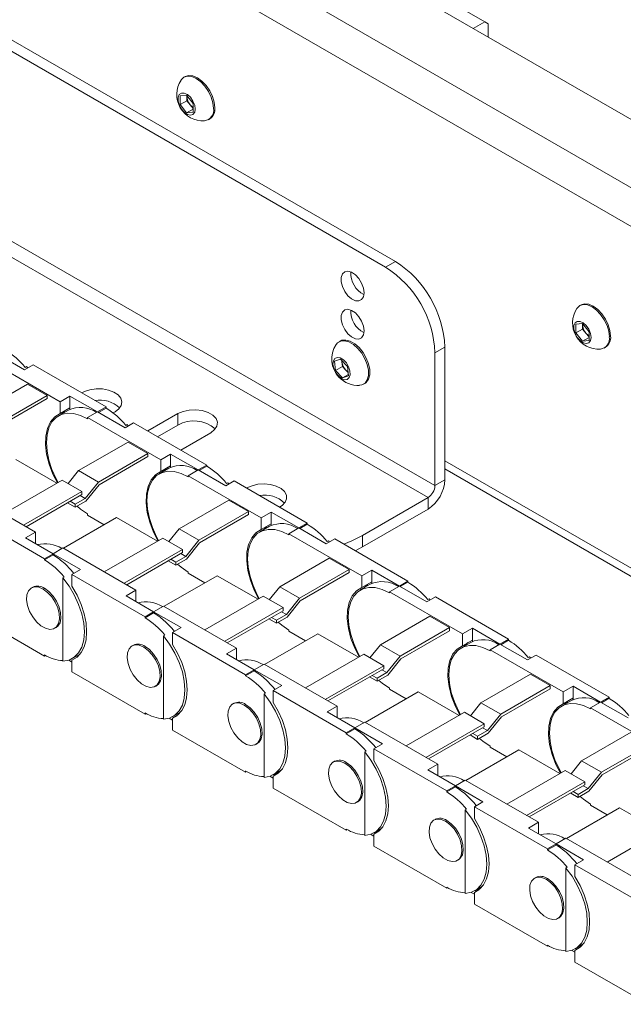
# Paper-space layout 'Sheet1(4)' of a CAD drawing. Units: millimetres. Extents: x 113 to 7531, y 166 to 4892.
# Drawn here: x 6710 to 6839, y 3180 to 3392 of the extents above; entities that cross this region are included whole.
import ezdxf

# ---------------------------------------------------------------- set-up
doc = ezdxf.new("R2010")
doc.units = ezdxf.units.MM

psp = doc.layouts.new('Sheet1(4)')

# ---------------------------------------------------------------- linework, layer by layer
at = {"color": 7, "linetype": 'Continuous', "lineweight": 0}
for p, q in [((6960.56, 3301.09), (6045.21, 3829.51)), ((6788.38, 3338.43), (6646.96, 3420.08)), ((6790.5, 3339.66), (6649.08, 3421.3)), ((6809.69, 3391.05), (6773.98, 3411.66)), ((6807.21, 3389.62), (6809.69, 3391.05)), ((6809.69, 3391.05), (6810.39, 3390.64)), ((6810.39, 3390.64), (6810.39, 3387.78)), ((6798.99, 3291.57), (6636.35, 3385.45)), ((6797.5, 3288.99), (6634.87, 3382.88)), ((6745.45, 3379.31), (6745.18, 3379.16)), ((6744.33, 3375.18), (6745.74, 3375.31)), ((6744.33, 3373.29), (6744.33, 3375.18)), ((6745.8, 3374.14), (6744.33, 3373.29)), ((6745.74, 3371.53), (6744.33, 3373.29)), ((6745.74, 3375.31), (6747.15, 3373.55)), ((6745.8, 3375.23), (6745.8, 3375.08)), ((6745.8, 3375.08), (6745.8, 3375.23)), ((6745.8, 3374.14), (6745.8, 3375.08)), ((6746.5, 3373.26), (6745.8, 3374.14)), ((6747.15, 3373.55), (6747.15, 3371.66)), ((6747.15, 3372.35), (6745.74, 3371.53)), ((6747.15, 3371.66), (6745.74, 3371.53)), ((6747.15, 3372.45), (6746.5, 3373.26)), ((6750.43, 3370.06), (6750.7, 3370.22)), ((6788.38, 3338.43), (6790.5, 3339.66)), ((6830.3, 3330.33), (6830.03, 3330.17)), ((6829.18, 3326.19), (6830.59, 3326.32)), ((6829.18, 3324.31), (6829.18, 3326.19)), ((6830.65, 3325.16), (6829.18, 3324.31)), ((6830.59, 3326.32), (6832.01, 3324.56)), ((6830.65, 3326.1), (6830.65, 3326.25)), ((6830.66, 3326.24), (6830.65, 3326.1)), ((6830.65, 3325.16), (6830.65, 3326.1)), ((6831.36, 3324.28), (6830.65, 3325.16)), ((6830.59, 3322.55), (6829.18, 3324.31)), ((6832.01, 3323.37), (6830.59, 3322.55)), ((6832.01, 3322.68), (6830.59, 3322.55)), ((6832.01, 3323.47), (6831.36, 3324.28)), ((6832.01, 3324.56), (6832.01, 3322.68)), ((6778.68, 3322.57), (6778.41, 3322.41)), ((6801.11, 3321.29), (6798.99, 3320.06)), ((6801.11, 3292.79), (6801.11, 3321.29)), ((6835.28, 3321.08), (6835.55, 3321.24)), ((6702.96, 3318.59), (6718.62, 3309.55)), ((6710.99, 3316.41), (6705.08, 3319.82)), ((6777.46, 3318.26), (6778.76, 3318.67)), ((6778.76, 3318.67), (6780.27, 3317.08)), ((6779.04, 3318.12), (6779.01, 3318.4)), ((6798.99, 3291.57), (6798.99, 3320.06)), ((6712.82, 3317.47), (6710.99, 3316.41)), ((6711.45, 3317.09), (6711.16, 3316.93)), ((6711.68, 3316.81), (6711.45, 3317.09)), ((6728.49, 3308.43), (6712.82, 3317.47)), ((6777.68, 3316.27), (6777.46, 3318.26)), ((6779.15, 3317.12), (6777.68, 3316.27)), ((6779.19, 3314.68), (6777.68, 3316.27)), ((6779.15, 3317.12), (6779.04, 3318.12)), ((6779.9, 3316.32), (6779.15, 3317.12)), ((6780.41, 3315.8), (6779.9, 3316.32)), ((6780.27, 3317.08), (6780.48, 3315.08)), ((6780.45, 3315.41), (6779.19, 3314.68)), ((6780.48, 3315.08), (6779.19, 3314.68)), ((6711.62, 3313.35), (6701.02, 3307.22)), ((6715.86, 3310.9), (6711.62, 3313.35)), ((6783.66, 3313.32), (6783.93, 3313.47)), ((6705.26, 3304.77), (6715.86, 3310.9)), ((6715.86, 3310.24), (6705.41, 3304.21)), ((6715.86, 3310.24), (6715.86, 3310.9)), ((6720.74, 3310.78), (6718.62, 3309.55)), ((6720.74, 3307.92), (6720.74, 3310.78)), ((6720.74, 3310.78), (6726.65, 3307.37)), ((6718.62, 3309.55), (6718.62, 3307.02)), ((6718.62, 3307.02), (6720.74, 3308.24)), ((6720.74, 3308.24), (6720.74, 3307.92)), ((6726.65, 3307.37), (6728.49, 3308.43)), ((6726.86, 3307.24), (6728.49, 3308.18)), ((6728.49, 3308.18), (6728.49, 3308.43)), ((6720.4, 3307.74), (6718.28, 3306.52)), ((6726.65, 3307.37), (6724.53, 3306.14)), ((6724.53, 3306.14), (6740.19, 3297.1)), ((6724.53, 3305.9), (6724.53, 3306.14)), ((6732.55, 3303.96), (6726.65, 3307.37)), ((6743.83, 3307), (6737.4, 3303.28)), ((6743.83, 3304.55), (6743.83, 3307)), ((6734.39, 3305.02), (6732.55, 3303.96)), ((6733.01, 3304.64), (6732.73, 3304.48)), ((6733.24, 3304.36), (6733.01, 3304.64)), ((6750.05, 3295.98), (6734.39, 3305.02)), ((6743.83, 3304.55), (6739.52, 3302.06)), ((6744.47, 3299.2), (6750.9, 3302.91)), ((6733.19, 3300.9), (6722.58, 3294.77)), ((6737.43, 3298.45), (6733.19, 3300.9)), ((6726.83, 3292.32), (6737.43, 3298.45)), ((6737.43, 3297.79), (6726.98, 3291.76)), ((6737.43, 3297.79), (6737.43, 3298.45)), ((6742.31, 3298.32), (6740.19, 3297.1)), ((6742.31, 3295.47), (6742.31, 3298.32)), ((6742.31, 3298.32), (6748.22, 3294.92)), ((6717.91, 3292.08), (6709.15, 3297.14)), ((6741.96, 3295.29), (6739.84, 3294.07)), ((6740.19, 3297.1), (6740.19, 3294.57)), ((6740.19, 3294.57), (6742.31, 3295.79)), ((6742.31, 3295.79), (6742.31, 3295.47)), ((6748.22, 3294.92), (6750.05, 3295.98)), ((6748.43, 3294.79), (6750.05, 3295.73)), ((6750.05, 3295.73), (6750.05, 3295.98)), ((6801.11, 3295.15), (6912.66, 3230.75)), ((6722.58, 3294.77), (6720.34, 3291.99)), ((6722.58, 3294.77), (6726.83, 3292.32)), ((6748.22, 3294.92), (6746.09, 3293.69)), ((6746.09, 3293.69), (6761.76, 3284.65)), ((6746.09, 3293.45), (6746.09, 3293.69)), ((6754.12, 3291.51), (6748.22, 3294.92)), ((6706.53, 3285.51), (6719.05, 3292.73)), ((6719.05, 3292.73), (6723.29, 3290.28)), ((6724, 3288.81), (6726.83, 3292.32)), ((6724.15, 3288.24), (6726.98, 3291.76)), ((6755.96, 3292.57), (6754.12, 3291.51)), ((6754.58, 3292.19), (6754.3, 3292.03)), ((6754.81, 3291.91), (6754.58, 3292.19)), ((6771.62, 3283.53), (6755.96, 3292.57)), ((6798.99, 3291.57), (6801.11, 3292.79)), ((6697.66, 3290.63), (6713.32, 3281.59)), ((6723.29, 3290.28), (6710.77, 3283.06)), ((6711.34, 3282.73), (6723.29, 3289.63)), ((6724, 3288.81), (6721.88, 3287.58)), ((6722.93, 3289.42), (6724, 3288.81)), ((6723.29, 3289.63), (6723.29, 3290.28)), ((6783.43, 3280.87), (6797.5, 3288.99)), ((6797.5, 3286.54), (6797.5, 3288.99)), ((6721.88, 3286.93), (6720.24, 3287.87)), ((6720.81, 3288.2), (6721.88, 3287.58)), ((6721.88, 3286.93), (6724.15, 3288.24)), ((6721.88, 3286.93), (6721.88, 3287.58)), ((6754.76, 3288.45), (6744.15, 3282.32)), ((6759, 3286), (6754.76, 3288.45)), ((6699.6, 3284.94), (6715.26, 3275.89)), ((6730.71, 3284.69), (6719.33, 3278.12)), ((6724.53, 3285.24), (6724.53, 3285.48)), ((6728.1, 3283.18), (6724.53, 3285.24)), ((6739.48, 3279.63), (6730.71, 3284.69)), ((6748.39, 3279.87), (6759, 3286)), ((6759, 3285.34), (6748.54, 3279.31)), ((6759, 3285.34), (6759, 3286)), ((6763.88, 3285.87), (6761.76, 3284.65)), ((6761.76, 3284.65), (6761.76, 3282.12)), ((6763.88, 3283.02), (6763.88, 3285.87)), ((6763.88, 3285.87), (6769.78, 3282.47)), ((6783.43, 3278.42), (6797.5, 3286.54)), ((6763.53, 3282.84), (6761.41, 3281.62)), ((6761.76, 3282.12), (6763.87, 3283.34)), ((6763.87, 3283.34), (6763.87, 3283.02)), ((6769.78, 3282.47), (6767.66, 3281.24)), ((6769.78, 3282.47), (6771.62, 3283.53)), ((6775.69, 3279.06), (6769.78, 3282.47)), ((6769.99, 3282.34), (6771.62, 3283.28)), ((6771.62, 3283.28), (6771.62, 3283.53)), ((6713.32, 3281.59), (6711.2, 3280.36)), ((6717.1, 3276.96), (6711.2, 3280.36)), ((6713.32, 3281.59), (6713.32, 3279.14)), ((6744.15, 3282.32), (6741.91, 3279.54)), ((6744.15, 3282.32), (6748.39, 3279.87)), ((6767.66, 3281.24), (6783.32, 3272.2)), ((6767.66, 3281), (6767.66, 3281.24)), ((6783.43, 3280.87), (6783.43, 3278.42)), ((6728.1, 3273.06), (6740.61, 3280.28)), ((6740.61, 3280.28), (6744.86, 3277.83)), ((6745.56, 3276.36), (6748.39, 3279.87)), ((6745.71, 3275.79), (6748.54, 3279.31)), ((6777.52, 3280.12), (6775.69, 3279.06)), ((6776.15, 3279.74), (6775.86, 3279.58)), ((6776.38, 3279.46), (6776.15, 3279.74)), ((6793.19, 3271.08), (6777.52, 3280.12)), ((6783.43, 3278.42), (6781.89, 3277.6)), ((6715.26, 3275.89), (6717.1, 3276.96)), ((6715.26, 3275.65), (6717.1, 3276.71)), ((6719.22, 3278.18), (6717.1, 3276.96)), ((6717.1, 3276.96), (6723.01, 3273.55)), ((6717.1, 3276.71), (6717.1, 3276.96)), ((6719.22, 3278.18), (6734.89, 3269.14)), ((6744.86, 3277.83), (6732.34, 3270.61)), ((6732.91, 3270.28), (6744.86, 3277.18)), ((6745.56, 3276.36), (6743.44, 3275.13)), ((6744.5, 3276.97), (6745.56, 3276.36)), ((6744.86, 3277.18), (6744.86, 3277.83)), ((6715.26, 3275.89), (6715.26, 3275.65)), ((6743.44, 3274.48), (6741.81, 3275.42)), ((6742.37, 3275.75), (6743.44, 3275.13)), ((6743.44, 3274.48), (6745.71, 3275.79)), ((6743.44, 3274.48), (6743.44, 3275.13)), ((6776.32, 3276), (6765.72, 3269.87)), ((6780.57, 3273.55), (6776.32, 3276)), ((6719.51, 3271.95), (6719.22, 3271.78)), ((6723.01, 3273.55), (6721.17, 3272.49)), ((6721.17, 3269.96), (6721.17, 3272.49)), ((6721.17, 3272.49), (6736.83, 3263.44)), ((6752.28, 3272.24), (6740.9, 3265.67)), ((6746.09, 3272.79), (6746.09, 3273.03)), ((6749.66, 3270.73), (6746.09, 3272.79)), ((6761.05, 3267.18), (6752.28, 3272.24)), ((6769.96, 3267.42), (6780.57, 3273.55)), ((6780.57, 3272.89), (6770.11, 3266.86)), ((6780.57, 3272.89), (6780.57, 3273.55)), ((6785.44, 3273.42), (6783.32, 3272.2)), ((6783.32, 3272.2), (6783.32, 3269.67)), ((6785.44, 3270.57), (6785.44, 3273.42)), ((6785.44, 3273.42), (6791.35, 3270.02)), ((6719.22, 3253.88), (6719.22, 3271.78)), ((6765.72, 3269.87), (6763.47, 3267.08)), ((6765.72, 3269.87), (6769.96, 3267.42)), ((6785.1, 3270.39), (6782.98, 3269.17)), ((6783.32, 3269.67), (6785.44, 3270.89)), ((6785.44, 3270.89), (6785.44, 3270.57)), ((6791.35, 3270.02), (6789.23, 3268.79)), ((6791.35, 3270.02), (6793.19, 3271.08)), ((6797.25, 3266.61), (6791.35, 3270.02)), ((6791.56, 3269.89), (6793.19, 3270.83)), ((6793.19, 3270.83), (6793.19, 3271.08)), ((6712.76, 3269.77), (6712.48, 3269.61)), ((6734.89, 3269.14), (6732.76, 3267.91)), ((6738.67, 3264.51), (6732.76, 3267.91)), ((6734.89, 3269.14), (6734.89, 3266.69)), ((6749.66, 3260.61), (6762.18, 3267.83)), ((6762.18, 3267.83), (6766.42, 3265.38)), ((6789.23, 3268.79), (6804.89, 3259.75)), ((6789.23, 3268.55), (6789.23, 3268.79)), ((6799.09, 3267.67), (6797.25, 3266.61)), ((6814.75, 3258.63), (6799.09, 3267.67)), ((6740.79, 3265.73), (6738.67, 3264.51)), ((6740.79, 3265.73), (6756.45, 3256.69)), ((6767.13, 3263.91), (6769.96, 3267.42)), ((6767.28, 3263.34), (6770.11, 3266.86)), ((6797.71, 3267.29), (6797.43, 3267.13)), ((6797.95, 3267.01), (6797.71, 3267.29)), ((6715.26, 3254.99), (6699.6, 3264.03)), ((6736.83, 3263.44), (6738.67, 3264.51)), ((6736.83, 3263.2), (6738.67, 3264.26)), ((6736.83, 3263.44), (6736.83, 3263.2)), ((6738.67, 3264.51), (6744.57, 3261.1)), ((6738.67, 3264.26), (6738.67, 3264.51)), ((6766.42, 3265.38), (6753.91, 3258.16)), ((6754.47, 3257.83), (6766.42, 3264.73)), ((6767.13, 3263.91), (6765.01, 3262.68)), ((6766.06, 3264.52), (6767.13, 3263.91)), ((6766.42, 3264.73), (6766.42, 3265.38)), ((6797.89, 3263.55), (6787.28, 3257.42)), ((6802.13, 3261.1), (6797.89, 3263.55)), ((6765.01, 3262.03), (6763.38, 3262.97)), ((6763.94, 3263.3), (6765.01, 3262.68)), ((6765.01, 3262.03), (6767.28, 3263.34)), ((6765.01, 3262.03), (6765.01, 3262.68)), ((6717.48, 3260.95), (6717.76, 3261.11)), ((6741.07, 3259.5), (6740.79, 3259.33)), ((6740.79, 3241.43), (6740.79, 3259.33)), ((6744.57, 3261.1), (6742.73, 3260.04)), ((6742.73, 3257.51), (6742.73, 3260.04)), ((6742.73, 3260.04), (6758.4, 3250.99)), ((6773.85, 3259.79), (6762.47, 3253.22)), ((6767.66, 3260.34), (6767.66, 3260.58)), ((6771.23, 3258.28), (6767.66, 3260.34)), ((6782.61, 3254.73), (6773.85, 3259.79)), ((6791.53, 3254.97), (6802.13, 3261.1)), ((6802.13, 3260.44), (6791.68, 3254.41)), ((6802.13, 3260.44), (6802.13, 3261.1)), ((6807.01, 3260.97), (6804.89, 3259.75)), ((6804.89, 3259.75), (6804.89, 3257.22)), ((6807.01, 3258.12), (6807.01, 3260.97)), ((6807.01, 3260.97), (6812.92, 3257.57)), ((6734.33, 3257.32), (6734.05, 3257.16)), ((6787.28, 3257.42), (6785.04, 3254.63)), ((6787.28, 3257.42), (6791.53, 3254.97)), ((6806.66, 3257.94), (6804.54, 3256.72)), ((6804.89, 3257.22), (6807.01, 3258.44)), ((6807.01, 3258.44), (6807.01, 3258.12)), ((6812.92, 3257.57), (6810.79, 3256.34)), ((6812.92, 3257.57), (6814.75, 3258.63)), ((6818.82, 3254.16), (6812.92, 3257.57)), ((6813.13, 3257.44), (6814.75, 3258.38)), ((6814.75, 3258.38), (6814.75, 3258.63)), ((6715.26, 3255.24), (6715.26, 3254.99)), ((6715.48, 3255.11), (6715.26, 3254.99)), ((6721.23, 3254.45), (6722.89, 3255.41)), ((6756.45, 3256.69), (6754.33, 3255.46)), ((6760.24, 3252.06), (6754.33, 3255.46)), ((6756.45, 3256.69), (6756.45, 3254.24)), ((6771.23, 3248.16), (6783.75, 3255.38)), ((6783.75, 3255.38), (6787.99, 3252.93)), ((6810.79, 3256.34), (6826.46, 3247.3)), ((6810.79, 3256.1), (6810.79, 3256.34)), ((6820.66, 3255.22), (6818.82, 3254.16)), ((6836.32, 3246.18), (6820.66, 3255.22)), ((6721.17, 3253.7), (6720.47, 3254.11)), ((6721.17, 3254.11), (6722.12, 3254.66)), ((6721.17, 3251.58), (6721.17, 3254.11)), ((6762.36, 3253.28), (6760.24, 3252.06)), ((6762.36, 3253.28), (6778.02, 3244.24)), ((6787.99, 3252.93), (6775.47, 3245.71)), ((6787.99, 3252.28), (6787.99, 3252.93)), ((6788.7, 3251.46), (6791.53, 3254.97)), ((6788.85, 3250.89), (6791.68, 3254.41)), ((6819.28, 3254.84), (6819, 3254.68)), ((6819.51, 3254.56), (6819.28, 3254.84)), ((6736.83, 3242.54), (6721.17, 3251.58)), ((6758.4, 3250.99), (6760.24, 3252.06)), ((6758.4, 3250.75), (6760.24, 3251.81)), ((6758.4, 3250.99), (6758.4, 3250.75)), ((6760.24, 3252.06), (6766.14, 3248.65)), ((6760.24, 3251.81), (6760.24, 3252.06)), ((6776.04, 3245.38), (6787.99, 3252.28)), ((6785.51, 3250.85), (6786.58, 3250.23)), ((6788.7, 3251.46), (6786.58, 3250.23)), ((6786.58, 3249.58), (6788.85, 3250.89)), ((6787.63, 3252.07), (6788.7, 3251.46)), ((6819.46, 3251.1), (6808.85, 3244.97)), ((6823.7, 3248.65), (6819.46, 3251.1)), ((6739.05, 3248.5), (6739.33, 3248.66)), ((6786.58, 3249.58), (6784.94, 3250.52)), ((6786.58, 3249.58), (6786.58, 3250.23)), ((6762.64, 3247.05), (6762.36, 3246.88)), ((6762.36, 3228.98), (6762.36, 3246.88)), ((6766.14, 3248.65), (6764.3, 3247.59)), ((6764.3, 3245.06), (6764.3, 3247.59)), ((6764.3, 3247.59), (6779.96, 3238.54)), ((6795.41, 3247.34), (6784.03, 3240.77)), ((6789.23, 3247.89), (6789.23, 3248.13)), ((6792.8, 3245.83), (6789.23, 3247.89)), ((6804.18, 3242.28), (6795.41, 3247.34)), ((6813.09, 3242.52), (6823.7, 3248.65)), ((6823.7, 3247.99), (6813.24, 3241.96)), ((6823.7, 3247.99), (6823.7, 3248.65)), ((6828.58, 3248.52), (6826.46, 3247.3)), ((6826.46, 3247.3), (6826.46, 3244.77)), ((6828.58, 3245.67), (6828.58, 3248.52)), ((6828.58, 3248.52), (6834.48, 3245.12)), ((6755.9, 3244.87), (6755.61, 3244.71)), ((6808.85, 3244.97), (6806.61, 3242.18)), ((6808.85, 3244.97), (6813.09, 3242.52)), ((6828.23, 3245.49), (6826.11, 3244.26)), ((6826.46, 3244.77), (6828.57, 3245.99)), ((6828.57, 3245.99), (6828.57, 3245.67)), ((6834.48, 3245.12), (6832.36, 3243.89)), ((6834.48, 3245.12), (6836.32, 3246.18)), ((6840.39, 3241.71), (6834.48, 3245.12)), ((6834.69, 3244.99), (6836.32, 3245.93)), ((6836.32, 3245.93), (6836.32, 3246.18)), ((6736.83, 3242.79), (6736.83, 3242.54)), ((6737.05, 3242.66), (6736.83, 3242.54)), ((6742.8, 3242), (6744.46, 3242.96)), ((6778.02, 3244.24), (6775.9, 3243.01)), ((6781.8, 3239.6), (6775.9, 3243.01)), ((6778.02, 3244.24), (6778.02, 3241.79)), ((6792.8, 3235.71), (6805.31, 3242.93)), ((6805.31, 3242.93), (6809.56, 3240.48)), ((6810.26, 3239), (6813.09, 3242.52)), ((6832.36, 3243.89), (6848.02, 3234.85)), ((6832.36, 3243.65), (6832.36, 3243.89)), ((6742.73, 3241.25), (6742.03, 3241.66)), ((6742.73, 3241.66), (6743.69, 3242.21)), ((6742.73, 3239.13), (6742.73, 3241.66)), ((6783.92, 3240.83), (6781.8, 3239.6)), ((6783.92, 3240.83), (6799.59, 3231.79)), ((6809.56, 3240.48), (6797.04, 3233.26)), ((6809.56, 3239.83), (6809.56, 3240.48)), ((6810.42, 3238.44), (6813.24, 3241.96)), ((6758.4, 3230.09), (6742.73, 3239.13)), ((6779.96, 3238.54), (6781.8, 3239.6)), ((6779.96, 3238.3), (6781.8, 3239.36)), ((6779.96, 3238.54), (6779.96, 3238.3)), ((6781.8, 3239.6), (6787.71, 3236.2)), ((6781.8, 3239.36), (6781.8, 3239.6)), ((6797.61, 3232.93), (6809.56, 3239.83)), ((6807.07, 3238.4), (6808.14, 3237.78)), ((6810.26, 3239), (6808.14, 3237.78)), ((6808.14, 3237.13), (6810.42, 3238.44)), ((6809.2, 3239.62), (6810.26, 3239)), ((6841.02, 3238.65), (6830.42, 3232.52)), ((6760.61, 3236.05), (6760.9, 3236.21)), ((6787.71, 3236.2), (6785.87, 3235.13)), ((6808.14, 3237.13), (6806.51, 3238.07)), ((6808.14, 3237.13), (6808.14, 3237.78)), ((6834.66, 3230.07), (6845.27, 3236.2)), ((6784.21, 3234.6), (6783.92, 3234.43)), ((6783.92, 3216.53), (6783.92, 3234.43)), ((6785.87, 3232.6), (6785.87, 3235.13)), ((6785.87, 3235.13), (6801.53, 3226.09)), ((6816.98, 3234.89), (6805.6, 3228.32)), ((6810.79, 3235.44), (6810.79, 3235.68)), ((6814.36, 3233.38), (6810.79, 3235.44)), ((6825.75, 3229.83), (6816.98, 3234.89)), ((6845.27, 3235.54), (6834.81, 3229.51)), ((6777.46, 3232.42), (6777.18, 3232.26)), ((6799.59, 3231.79), (6797.47, 3230.56)), ((6799.59, 3231.79), (6799.59, 3229.34)), ((6830.42, 3232.52), (6828.17, 3229.73)), ((6830.42, 3232.52), (6834.66, 3230.07)), ((6758.4, 3230.34), (6758.4, 3230.09)), ((6758.61, 3230.21), (6758.4, 3230.09)), ((6764.3, 3229.21), (6765.26, 3229.76)), ((6764.36, 3229.55), (6766.02, 3230.51)), ((6803.37, 3227.15), (6797.47, 3230.56)), ((6814.36, 3223.26), (6826.88, 3230.48)), ((6826.88, 3230.48), (6831.12, 3228.03)), ((6831.83, 3226.55), (6834.66, 3230.07)), ((6764.3, 3228.8), (6763.6, 3229.21)), ((6764.3, 3226.68), (6764.3, 3229.21)), ((6805.49, 3228.38), (6803.37, 3227.15)), ((6805.49, 3228.38), (6821.15, 3219.34)), ((6831.12, 3228.03), (6818.61, 3220.81)), ((6831.12, 3227.38), (6831.12, 3228.03)), ((6831.98, 3225.99), (6834.81, 3229.51)), ((6779.96, 3217.64), (6764.3, 3226.68)), ((6801.53, 3226.09), (6803.37, 3227.15)), ((6801.53, 3225.85), (6803.37, 3226.91)), ((6801.53, 3226.09), (6801.53, 3225.85)), ((6803.37, 3227.15), (6809.27, 3223.75)), ((6803.37, 3226.91), (6803.37, 3227.15)), ((6819.17, 3220.48), (6831.12, 3227.38)), ((6829.71, 3224.68), (6828.08, 3225.62)), ((6828.64, 3225.95), (6829.71, 3225.33)), ((6831.83, 3226.55), (6829.71, 3225.33)), ((6829.71, 3224.68), (6831.98, 3225.99)), ((6830.76, 3227.17), (6831.83, 3226.55)), ((6782.18, 3223.6), (6782.46, 3223.76)), ((6809.27, 3223.75), (6807.44, 3222.68)), ((6829.71, 3224.68), (6829.71, 3225.33)), ((6805.77, 3222.15), (6805.49, 3221.98)), ((6805.49, 3204.07), (6805.49, 3221.98)), ((6807.44, 3220.15), (6807.44, 3222.68)), ((6807.44, 3222.68), (6823.1, 3213.64)), ((6838.55, 3222.44), (6827.17, 3215.87)), ((6832.36, 3222.99), (6832.36, 3223.23)), ((6835.93, 3220.93), (6832.36, 3222.99)), ((6847.31, 3217.38), (6838.55, 3222.44)), ((6799.03, 3219.97), (6798.75, 3219.81)), ((6821.15, 3219.34), (6819.03, 3218.11)), ((6821.15, 3219.34), (6821.15, 3216.89)), ((6779.96, 3217.89), (6779.96, 3217.64)), ((6780.18, 3217.76), (6779.96, 3217.64)), ((6785.87, 3216.76), (6786.82, 3217.31)), ((6785.93, 3217.1), (6787.59, 3218.06)), ((6824.94, 3214.7), (6819.03, 3218.11)), ((6835.93, 3210.81), (6848.45, 3218.03)), ((6785.87, 3216.35), (6785.17, 3216.76)), ((6785.87, 3214.23), (6785.87, 3216.76)), ((6827.06, 3215.93), (6824.94, 3214.7)), ((6827.06, 3215.93), (6842.72, 3206.89)), ((6801.53, 3205.19), (6785.87, 3214.23)), ((6823.1, 3213.64), (6824.94, 3214.7)), ((6823.1, 3213.4), (6824.94, 3214.46)), ((6823.1, 3213.64), (6823.1, 3213.4)), ((6824.94, 3214.7), (6830.84, 3211.3)), ((6824.94, 3214.46), (6824.94, 3214.7)), ((6803.75, 3211.15), (6804.03, 3211.31)), ((6830.84, 3211.3), (6829, 3210.23)), ((6827.34, 3209.7), (6827.06, 3209.53)), ((6827.06, 3191.62), (6827.06, 3209.53)), ((6829, 3207.7), (6829, 3210.23)), ((6829, 3210.23), (6844.66, 3201.19)), ((6820.6, 3207.52), (6820.32, 3207.36)), ((6801.53, 3205.43), (6801.53, 3205.19)), ((6801.75, 3205.31), (6801.53, 3205.19)), ((6807.44, 3203.9), (6806.73, 3204.31)), ((6807.44, 3204.31), (6808.39, 3204.86)), ((6807.44, 3201.78), (6807.44, 3204.31)), ((6807.5, 3204.65), (6809.16, 3205.61)), ((6823.1, 3192.74), (6807.44, 3201.78)), ((6825.31, 3198.7), (6825.6, 3198.86)), ((6823.1, 3192.98), (6823.1, 3192.74)), ((6823.31, 3192.86), (6823.1, 3192.74)), ((6829, 3191.45), (6828.3, 3191.86)), ((6829, 3191.86), (6829.96, 3192.41)), ((6829, 3189.33), (6829, 3191.86)), ((6829.06, 3192.2), (6830.72, 3193.16)), ((6844.66, 3180.29), (6829, 3189.33))]:
    psp.add_line(p, q, dxfattribs=at)
at = {"color": 8, "linetype": 'Continuous', "lineweight": 0}
for p, q in [((6947.9, 3293.79), (6028.31, 3824.65)), ((6940.69, 3289.62), (6024.7, 3818.41)), ((6912.48, 3232.58), (6801.11, 3296.87))]:
    psp.add_line(p, q, dxfattribs=at)
at = {"color": 7, "linetype": 'Continuous', "lineweight": 0, "flags": 128}
for points in [[(6751.52, 3372.47), (6751.39, 3373.65), (6751.02, 3374.9), (6750.43, 3376.13), (6749.66, 3377.25), (6748.77, 3378.2), (6747.8, 3378.9), (6746.84, 3379.31), (6745.95, 3379.4), (6745.18, 3379.16), (6744.59, 3378.61), (6744.55, 3378.55)], [(6751.79, 3372.62), (6751.66, 3373.81), (6751.29, 3375.05), (6750.7, 3376.28), (6749.93, 3377.41), (6749.03, 3378.35), (6748.07, 3379.05), (6747.11, 3379.46), (6746.22, 3379.55), (6745.45, 3379.31)], [(6747.6, 3372.35), (6747.47, 3373.19), (6747.11, 3374.07), (6746.57, 3374.86), (6745.91, 3375.45), (6745.23, 3375.77), (6744.62, 3375.78), (6744.16, 3375.46), (6743.92, 3374.87), (6743.92, 3374.08), (6744.16, 3373.2), (6744.62, 3372.35), (6745.23, 3371.65), (6745.91, 3371.19), (6746.57, 3371.02), (6747.11, 3371.18), (6747.47, 3371.65), (6747.6, 3372.35)], [(6783.78, 3332.92), (6783.65, 3333.93), (6783.26, 3334.98), (6782.66, 3335.96), (6781.92, 3336.77), (6781.1, 3337.32), (6780.31, 3337.54), (6779.63, 3337.42), (6779.13, 3336.97), (6778.87, 3336.23), (6778.87, 3335.29), (6779.13, 3334.25), (6779.63, 3333.22), (6780.31, 3332.31), (6781.1, 3331.62), (6781.92, 3331.23), (6782.66, 3331.18), (6783.26, 3331.47), (6783.65, 3332.07), (6783.78, 3332.92)], [(6783.78, 3324.76), (6783.65, 3325.76), (6783.26, 3326.81), (6782.66, 3327.8), (6781.92, 3328.61), (6781.1, 3329.15), (6780.31, 3329.38), (6779.63, 3329.26), (6779.13, 3328.8), (6778.87, 3328.07), (6778.87, 3327.12), (6779.13, 3326.08), (6779.63, 3325.05), (6780.31, 3324.14), (6781.1, 3323.46), (6781.92, 3323.06), (6782.66, 3323.01), (6783.26, 3323.3), (6783.65, 3323.91), (6783.78, 3324.76)], [(6836.37, 3323.48), (6836.24, 3324.67), (6835.87, 3325.91), (6835.28, 3327.14), (6834.51, 3328.27), (6833.62, 3329.21), (6832.66, 3329.91), (6831.7, 3330.32), (6830.8, 3330.41), (6830.03, 3330.17), (6829.44, 3329.63), (6829.4, 3329.57)], [(6836.64, 3323.64), (6836.51, 3324.82), (6836.14, 3326.07), (6835.55, 3327.3), (6834.78, 3328.42), (6833.89, 3329.37), (6832.93, 3330.07), (6831.97, 3330.48), (6831.07, 3330.57), (6830.3, 3330.33)], [(6832.45, 3323.36), (6832.32, 3324.21), (6831.96, 3325.09), (6831.42, 3325.88), (6830.76, 3326.47), (6830.09, 3326.79), (6829.47, 3326.79), (6829.01, 3326.47), (6828.77, 3325.88), (6828.77, 3325.09), (6829.01, 3324.22), (6829.47, 3323.37), (6830.09, 3322.67), (6830.76, 3322.2), (6831.42, 3322.04), (6831.96, 3322.2), (6832.32, 3322.66), (6832.45, 3323.36)], [(6782.82, 3313.08), (6783.3, 3313.16), (6783.99, 3313.56), (6784.47, 3314.25), (6784.72, 3315.18), (6784.72, 3316.3), (6784.47, 3317.53), (6783.98, 3318.78), (6783.3, 3319.97), (6782.46, 3321.01), (6781.52, 3321.84), (6780.55, 3322.4), (6779.62, 3322.65), (6778.78, 3322.57), (6778.09, 3322.17), (6777.78, 3321.81)], [(6783.93, 3313.47), (6784.25, 3313.71), (6784.74, 3314.4), (6784.99, 3315.34), (6784.99, 3316.46), (6784.74, 3317.69), (6784.25, 3318.93), (6783.56, 3320.12), (6782.73, 3321.16), (6781.79, 3321.99), (6780.82, 3322.55), (6779.88, 3322.8), (6779.05, 3322.73), (6778.68, 3322.57)], [(6778.27, 3315.1), (6778.93, 3314.55), (6779.61, 3314.29), (6780.19, 3314.35), (6780.62, 3314.73), (6780.82, 3315.36), (6780.77, 3316.18), (6780.48, 3317.06), (6779.99, 3317.89), (6779.36, 3318.55), (6778.67, 3318.96), (6778.03, 3319.06), (6777.52, 3318.84), (6777.2, 3318.33), (6777.12, 3317.59), (6777.29, 3316.73), (6777.69, 3315.86), (6778.27, 3315.1)], [(6779.03, 3318.38), (6779.03, 3318.34), (6779.04, 3318.12)], [(6729.97, 3307.18), (6730.4, 3307.4), (6731.22, 3308.03), (6731.72, 3308.76), (6731.86, 3309.54), (6731.63, 3310.32), (6731.04, 3311.03), (6730.15, 3311.62), (6729.01, 3312.05), (6727.71, 3312.29), (6726.35, 3312.32), (6725.03, 3312.13), (6723.84, 3311.75), (6723.26, 3311.45)], [(6750.9, 3302.91), (6751.75, 3303.57), (6752.25, 3304.34), (6752.35, 3305.16), (6752.05, 3305.96), (6751.37, 3306.68), (6750.36, 3307.27), (6749.11, 3307.66), (6747.72, 3307.83), (6746.3, 3307.78), (6744.97, 3307.49), (6743.83, 3307)], [(6718.62, 3307.02), (6717.47, 3306.31), (6716.55, 3305.24), (6715.91, 3303.85), (6715.55, 3302.19), (6715.49, 3300.31), (6715.74, 3298.28), (6716.28, 3296.15), (6717.09, 3294.02), (6718.04, 3292.15)], [(6718.19, 3292.24), (6717.76, 3293.04), (6716.87, 3295.01), (6716.22, 3296.99), (6715.82, 3298.94), (6715.69, 3300.79), (6715.82, 3302.49), (6716.22, 3303.98), (6716.87, 3305.21), (6717.76, 3306.16), (6718.85, 3306.79), (6720.11, 3307.08), (6721.5, 3307.03), (6722.99, 3306.63), (6724.53, 3305.9)], [(6719.79, 3307.69), (6719.65, 3307.59), (6719.02, 3306.94)], [(6741.35, 3295.24), (6741.22, 3295.14), (6740.58, 3294.49)], [(6740.19, 3294.57), (6739.04, 3293.86), (6738.12, 3292.79), (6737.47, 3291.4), (6737.11, 3289.74), (6737.06, 3287.86), (6737.3, 3285.83), (6737.84, 3283.7), (6738.66, 3281.57), (6739.6, 3279.7)], [(6739.75, 3279.79), (6739.32, 3280.59), (6738.44, 3282.56), (6737.79, 3284.54), (6737.39, 3286.49), (6737.25, 3288.34), (6737.39, 3290.04), (6737.79, 3291.53), (6738.44, 3292.76), (6739.32, 3293.71), (6740.41, 3294.34), (6741.67, 3294.63), (6743.07, 3294.58), (6744.56, 3294.18), (6746.09, 3293.45)], [(6765.68, 3286.96), (6766.2, 3287.29), (6766.87, 3287.98), (6767.19, 3288.74), (6767.14, 3289.53), (6766.73, 3290.27), (6765.98, 3290.93), (6764.96, 3291.45), (6763.73, 3291.79), (6762.39, 3291.92), (6761.03, 3291.84), (6759.77, 3291.55), (6758.68, 3291.08), (6758.68, 3291.08)], [(6724.53, 3285.48), (6722.99, 3286.52), (6722.25, 3287.14)], [(6762.92, 3282.79), (6762.79, 3282.69), (6762.15, 3282.04)], [(6761.76, 3282.12), (6760.6, 3281.41), (6759.69, 3280.34), (6759.04, 3278.95), (6758.68, 3277.29), (6758.62, 3275.41), (6758.87, 3273.37), (6759.41, 3271.25), (6760.23, 3269.12), (6761.17, 3267.25)], [(6761.32, 3267.34), (6760.89, 3268.14), (6760.01, 3270.11), (6759.35, 3272.09), (6758.96, 3274.04), (6758.82, 3275.89), (6758.96, 3277.59), (6759.35, 3279.08), (6760.01, 3280.31), (6760.89, 3281.26), (6761.98, 3281.89), (6763.24, 3282.18), (6764.64, 3282.13), (6766.13, 3281.73), (6767.66, 3281)], [(6779.45, 3279), (6781.17, 3279.72), (6783.43, 3280.87)], [(6721.58, 3272.72), (6721.02, 3273.4), (6719.62, 3274.84)], [(6746.09, 3273.03), (6744.56, 3274.07), (6743.82, 3274.69)], [(6714.98, 3269.36), (6715.93, 3268.66), (6716.82, 3267.71), (6717.56, 3266.57), (6718.12, 3265.35), (6718.44, 3264.11), (6718.51, 3262.96), (6718.31, 3261.99), (6717.87, 3261.26), (6717.21, 3260.82), (6716.39, 3260.72), (6715.46, 3260.96), (6714.5, 3261.51), (6713.57, 3262.35), (6712.75, 3263.4), (6712.09, 3264.59), (6711.65, 3265.84), (6711.45, 3267.04), (6711.52, 3268.11), (6711.84, 3268.97), (6712.4, 3269.56), (6713.14, 3269.83), (6714.03, 3269.76), (6714.98, 3269.36)], [(6719.22, 3271.78), (6720.53, 3270.02), (6721.66, 3268.1), (6722.58, 3266.09), (6723.26, 3264.06), (6723.68, 3262.07), (6723.82, 3260.18), (6723.68, 3258.45), (6723.26, 3256.93), (6722.58, 3255.69), (6721.66, 3254.74), (6720.53, 3254.13), (6719.22, 3253.88)], [(6721.17, 3254.11), (6722.26, 3254.77), (6723.14, 3255.74), (6723.78, 3257), (6724.18, 3258.51), (6724.31, 3260.22), (6724.18, 3262.08), (6723.78, 3264.05), (6723.14, 3266.06), (6722.26, 3268.04), (6721.17, 3269.96)], [(6784.49, 3270.34), (6784.35, 3270.24), (6783.72, 3269.59)], [(6717.76, 3261.11), (6718.15, 3261.42), (6718.6, 3262.15), (6718.79, 3263.13), (6718.73, 3264.27), (6718.4, 3265.51), (6717.85, 3266.74), (6717.1, 3267.87), (6716.22, 3268.82), (6715.26, 3269.53)], [(6783.32, 3269.67), (6782.17, 3268.96), (6781.26, 3267.89), (6780.61, 3266.5), (6780.25, 3264.84), (6780.19, 3262.96), (6780.44, 3260.92), (6780.98, 3258.8), (6781.8, 3256.67), (6782.74, 3254.8)], [(6782.89, 3254.89), (6782.46, 3255.69), (6781.57, 3257.66), (6780.92, 3259.64), (6780.52, 3261.59), (6780.39, 3263.44), (6780.52, 3265.14), (6780.92, 3266.63), (6781.57, 3267.86), (6782.46, 3268.81), (6783.55, 3269.44), (6784.81, 3269.73), (6786.2, 3269.68), (6787.69, 3269.28), (6789.23, 3268.55)], [(6743.15, 3260.27), (6742.59, 3260.95), (6741.18, 3262.39)], [(6767.66, 3260.58), (6766.13, 3261.62), (6765.38, 3262.24)], [(6740.79, 3259.33), (6742.1, 3257.57), (6743.23, 3255.65), (6744.15, 3253.64), (6744.83, 3251.61), (6745.25, 3249.62), (6745.39, 3247.73), (6745.25, 3246), (6744.83, 3244.48), (6744.15, 3243.24), (6743.23, 3242.29), (6742.1, 3241.68), (6740.79, 3241.43)], [(6736.55, 3256.91), (6737.5, 3256.21), (6738.38, 3255.26), (6739.13, 3254.12), (6739.69, 3252.9), (6740.01, 3251.66), (6740.08, 3250.51), (6739.88, 3249.54), (6739.44, 3248.81), (6738.78, 3248.37), (6737.96, 3248.27), (6737.03, 3248.51), (6736.07, 3249.06), (6735.14, 3249.9), (6734.32, 3250.95), (6733.66, 3252.14), (6733.22, 3253.38), (6733.02, 3254.59), (6733.09, 3255.66), (6733.41, 3256.52), (6733.96, 3257.11), (6734.71, 3257.38), (6735.59, 3257.31), (6736.55, 3256.91)], [(6742.73, 3241.66), (6743.82, 3242.32), (6744.7, 3243.29), (6745.35, 3244.55), (6745.75, 3246.06), (6745.88, 3247.77), (6745.75, 3249.63), (6745.35, 3251.6), (6744.7, 3253.61), (6743.82, 3255.59), (6742.73, 3257.51)], [(6804.89, 3257.22), (6803.74, 3256.51), (6802.82, 3255.44), (6802.17, 3254.05), (6801.82, 3252.39), (6801.76, 3250.51), (6802, 3248.47), (6802.54, 3246.35), (6803.36, 3244.21), (6804.31, 3242.35)], [(6804.46, 3242.44), (6804.02, 3243.24), (6803.14, 3245.21), (6802.49, 3247.19), (6802.09, 3249.14), (6801.96, 3250.99), (6802.09, 3252.69), (6802.49, 3254.18), (6803.14, 3255.41), (6804.02, 3256.36), (6805.11, 3256.99), (6806.37, 3257.28), (6807.77, 3257.23), (6809.26, 3256.83), (6810.79, 3256.1)], [(6806.05, 3257.89), (6805.92, 3257.79), (6805.28, 3257.14)], [(6739.33, 3248.66), (6739.72, 3248.97), (6740.16, 3249.7), (6740.36, 3250.68), (6740.29, 3251.82), (6739.97, 3253.06), (6739.41, 3254.29), (6738.67, 3255.42), (6737.78, 3256.37), (6736.83, 3257.07)], [(6764.71, 3247.82), (6764.16, 3248.49), (6762.75, 3249.94)], [(6789.23, 3248.13), (6787.69, 3249.17), (6786.95, 3249.79)], [(6762.36, 3246.88), (6763.67, 3245.12), (6764.8, 3243.2), (6765.72, 3241.19), (6766.4, 3239.16), (6766.81, 3237.17), (6766.95, 3235.28), (6766.81, 3233.55), (6766.4, 3232.03), (6765.72, 3230.78), (6764.8, 3229.84), (6763.67, 3229.23), (6762.36, 3228.98)], [(6758.11, 3244.46), (6759.07, 3243.76), (6759.95, 3242.81), (6760.7, 3241.67), (6761.25, 3240.44), (6761.58, 3239.21), (6761.64, 3238.06), (6761.45, 3237.09), (6761, 3236.36), (6760.35, 3235.92), (6759.52, 3235.82), (6758.6, 3236.06), (6757.63, 3236.61), (6756.71, 3237.45), (6755.88, 3238.5), (6755.23, 3239.69), (6754.78, 3240.93), (6754.59, 3242.14), (6754.65, 3243.21), (6754.98, 3244.07), (6755.53, 3244.66), (6756.28, 3244.93), (6757.16, 3244.86), (6758.11, 3244.46)], [(6760.9, 3236.21), (6761.29, 3236.52), (6761.73, 3237.25), (6761.92, 3238.23), (6761.86, 3239.37), (6761.54, 3240.61), (6760.98, 3241.84), (6760.23, 3242.97), (6759.35, 3243.92), (6758.4, 3244.62)], [(6764.3, 3229.21), (6765.39, 3229.87), (6766.27, 3230.84), (6766.92, 3232.1), (6767.31, 3233.6), (6767.45, 3235.32), (6767.31, 3237.18), (6766.92, 3239.15), (6766.27, 3241.16), (6765.39, 3243.14), (6764.3, 3245.06)], [(6826.46, 3244.77), (6825.3, 3244.06), (6824.39, 3242.99), (6823.74, 3241.6), (6823.38, 3239.94), (6823.32, 3238.06), (6823.57, 3236.02), (6824.11, 3233.9), (6824.93, 3231.76), (6825.87, 3229.9)], [(6826.02, 3229.99), (6825.59, 3230.79), (6824.71, 3232.75), (6824.05, 3234.74), (6823.66, 3236.69), (6823.52, 3238.54), (6823.66, 3240.24), (6824.05, 3241.72), (6824.71, 3242.96), (6825.59, 3243.91), (6826.68, 3244.54), (6827.94, 3244.83), (6829.34, 3244.78), (6830.83, 3244.38), (6832.36, 3243.65)], [(6827.62, 3245.44), (6827.49, 3245.34), (6826.85, 3244.69)], [(6786.28, 3235.37), (6785.72, 3236.04), (6784.32, 3237.49)], [(6810.79, 3235.68), (6809.26, 3236.72), (6808.52, 3237.34)], [(6783.92, 3234.43), (6785.23, 3232.67), (6786.36, 3230.75), (6787.28, 3228.74), (6787.96, 3226.71), (6788.38, 3224.72), (6788.52, 3222.83), (6788.38, 3221.1), (6787.96, 3219.58), (6787.28, 3218.33), (6786.36, 3217.39), (6785.23, 3216.78), (6783.92, 3216.53)], [(6779.68, 3232.01), (6780.64, 3231.31), (6781.52, 3230.36), (6782.27, 3229.22), (6782.82, 3227.99), (6783.14, 3226.76), (6783.21, 3225.61), (6783.01, 3224.64), (6782.57, 3223.91), (6781.91, 3223.47), (6781.09, 3223.37), (6780.16, 3223.61), (6779.2, 3224.16), (6778.27, 3225), (6777.45, 3226.05), (6776.79, 3227.24), (6776.35, 3228.48), (6776.15, 3229.69), (6776.22, 3230.76), (6776.54, 3231.62), (6777.1, 3232.21), (6777.84, 3232.48), (6778.73, 3232.41), (6779.68, 3232.01)], [(6782.46, 3223.76), (6782.85, 3224.07), (6783.3, 3224.8), (6783.49, 3225.78), (6783.43, 3226.92), (6783.1, 3228.16), (6782.55, 3229.39), (6781.8, 3230.52), (6780.92, 3231.47), (6779.96, 3232.17)], [(6785.87, 3216.76), (6786.96, 3217.42), (6787.84, 3218.39), (6788.48, 3219.65), (6788.88, 3221.15), (6789.02, 3222.87), (6788.88, 3224.73), (6788.48, 3226.7), (6787.84, 3228.7), (6786.96, 3230.69), (6785.87, 3232.6)], [(6807.85, 3222.92), (6807.29, 3223.59), (6805.88, 3225.04)], [(6832.36, 3223.23), (6830.83, 3224.27), (6830.08, 3224.89)], [(6805.49, 3221.98), (6806.8, 3220.22), (6807.93, 3218.3), (6808.85, 3216.29), (6809.53, 3214.26), (6809.95, 3212.27), (6810.09, 3210.38), (6809.95, 3208.65), (6809.53, 3207.13), (6808.85, 3205.88), (6807.93, 3204.94), (6806.8, 3204.33), (6805.49, 3204.07)], [(6801.25, 3219.56), (6802.2, 3218.86), (6803.09, 3217.91), (6803.83, 3216.77), (6804.39, 3215.54), (6804.71, 3214.31), (6804.78, 3213.16), (6804.58, 3212.19), (6804.14, 3211.46), (6803.48, 3211.02), (6802.66, 3210.92), (6801.73, 3211.16), (6800.77, 3211.71), (6799.84, 3212.55), (6799.02, 3213.6), (6798.36, 3214.79), (6797.92, 3216.03), (6797.72, 3217.24), (6797.79, 3218.31), (6798.11, 3219.17), (6798.66, 3219.76), (6799.41, 3220.03), (6800.29, 3219.96), (6801.25, 3219.56)], [(6804.03, 3211.31), (6804.42, 3211.62), (6804.86, 3212.35), (6805.06, 3213.33), (6804.99, 3214.47), (6804.67, 3215.71), (6804.11, 3216.94), (6803.37, 3218.07), (6802.48, 3219.02), (6801.53, 3219.72)], [(6807.44, 3204.31), (6808.52, 3204.97), (6809.4, 3205.94), (6810.05, 3207.2), (6810.45, 3208.7), (6810.58, 3210.42), (6810.45, 3212.28), (6810.05, 3214.25), (6809.4, 3216.25), (6808.52, 3218.24), (6807.44, 3220.15)], [(6829.41, 3210.47), (6828.86, 3211.14), (6827.45, 3212.59)], [(6827.06, 3209.53), (6828.37, 3207.77), (6829.5, 3205.85), (6830.42, 3203.84), (6831.1, 3201.81), (6831.51, 3199.82), (6831.65, 3197.93), (6831.51, 3196.2), (6831.1, 3194.68), (6830.42, 3193.43), (6829.5, 3192.49), (6828.37, 3191.88), (6827.06, 3191.62)], [(6822.81, 3207.11), (6823.77, 3206.41), (6824.65, 3205.46), (6825.4, 3204.32), (6825.95, 3203.09), (6826.28, 3201.86), (6826.34, 3200.71), (6826.15, 3199.74), (6825.7, 3199.01), (6825.05, 3198.57), (6824.22, 3198.47), (6823.3, 3198.71), (6822.33, 3199.26), (6821.41, 3200.1), (6820.58, 3201.15), (6819.93, 3202.34), (6819.48, 3203.58), (6819.29, 3204.79), (6819.35, 3205.86), (6819.68, 3206.72), (6820.23, 3207.31), (6820.98, 3207.58), (6821.86, 3207.51), (6822.81, 3207.11)], [(6825.6, 3198.86), (6825.99, 3199.17), (6826.43, 3199.9), (6826.62, 3200.88), (6826.56, 3202.02), (6826.24, 3203.26), (6825.68, 3204.49), (6824.93, 3205.62), (6824.05, 3206.57), (6823.1, 3207.27)], [(6829, 3191.86), (6830.09, 3192.52), (6830.97, 3193.49), (6831.62, 3194.75), (6832.02, 3196.25), (6832.15, 3197.97), (6832.02, 3199.83), (6831.62, 3201.8), (6830.97, 3203.8), (6830.09, 3205.79), (6829, 3207.7)]]:
    psp.add_lwpolyline(points, dxfattribs=at)
at = {"color": 7, "linetype": 'Continuous', "lineweight": 0}
for centre, radius, start, end in [((6749.28, 3375.46), 5.65, 146.8099, 273.1847), ((6748.86, 3375.23), 3.07, 182.6393, 219.7721), ((6748.58, 3374.89), 2.64, 218.0623, 237.233), ((6749.27, 3372.08), 2.28, 278.1394, 9.706), ((6749.3, 3372.3), 2.51, 303.9367, 7.3755), ((6778.24, 3320.33), 22.88, 2.3869, 57.6131), ((6785.99, 3337.06), 5.03, 176.3591, 243.6356), ((6776.12, 3319.11), 22.88, 2.3869, 57.6131), ((6785.99, 3328.89), 5.03, 176.3591, 243.6356), ((6834.13, 3326.48), 5.65, 146.8099, 273.1847), ((6833.72, 3326.24), 3.07, 182.6393, 219.7721), ((6833.44, 3325.91), 2.64, 218.0623, 237.233), ((6834.12, 3323.1), 2.28, 278.1394, 9.706), ((6834.15, 3323.32), 2.51, 303.9367, 7.3755), ((6698.62, 3306.84), 16.09, 38.8189, 58.9685), ((6782.51, 3318.71), 5.65, 146.8099, 223.4836), ((6782.24, 3318.55), 3.23, 187.7527, 223.6139), ((6781.71, 3318.01), 2.47, 222.9887, 237.7274), ((6782.51, 3318.71), 5.65, 223.4836, 273.1847), ((6727.06, 3303.57), 6.35, 47.0171, 99.256), ((6722.99, 3302.29), 6.04, 55.1902, 115.3772), ((6720.19, 3294.39), 16.09, 38.8189, 58.9685), ((6747.28, 3298.4), 7.04, 49.1063, 119.3332), ((6744.55, 3289.83), 6.04, 55.1902, 115.3772), ((6741.76, 3281.94), 16.09, 38.8189, 58.9685), ((6793.28, 3293.15), 7.84, 302.6055, 357.3945), ((6795.76, 3291.71), 3.23, 302.6055, 357.3945), ((6762.49, 3283.43), 6.1, 45.8755, 100.3976), ((6766.12, 3277.38), 6.04, 55.1902, 115.3772), ((6763.32, 3269.49), 16.09, 38.8189, 58.9685), ((6715.41, 3272.42), 6.69, 57.4058, 104.445), ((6709.85, 3264.35), 14.33, 47.0563, 59.5928), ((6706.97, 3261.86), 16.09, 38.8189, 58.9685), ((6713.8, 3267.51), 2.49, 54.0706, 114.619), ((6787.69, 3264.93), 6.04, 55.1902, 115.3772), ((6784.89, 3257.04), 16.09, 38.8189, 58.9685), ((6736.97, 3259.97), 6.69, 57.4058, 104.445), ((6731.41, 3251.9), 14.33, 47.0563, 59.5928), ((6728.53, 3249.41), 16.09, 38.8189, 58.9685), ((6735.37, 3255.06), 2.49, 54.0706, 114.619), ((6809.25, 3252.48), 6.04, 55.1902, 115.3772), ((6806.46, 3244.59), 16.09, 38.8189, 58.9685), ((6719.49, 3262.01), 7.98, 238.0499, 268.1159), ((6758.54, 3247.52), 6.69, 57.4058, 104.445), ((6752.98, 3239.45), 14.33, 47.0563, 59.5928), ((6750.1, 3236.96), 16.09, 38.8189, 58.9685), ((6756.94, 3242.61), 2.49, 54.0706, 114.619), ((6830.82, 3240.03), 6.04, 55.1902, 115.3772), ((6828.02, 3232.14), 16.09, 38.8189, 58.9685), ((6741.05, 3249.56), 7.98, 238.0499, 268.1159), ((6780.11, 3235.07), 6.69, 57.4058, 104.445), ((6771.67, 3224.51), 16.09, 38.8189, 58.9685), ((6774.55, 3227), 14.33, 47.0563, 59.5928), ((6778.5, 3230.16), 2.49, 54.0706, 114.619), ((6762.62, 3237.11), 7.98, 238.0499, 268.1159), ((6801.67, 3222.62), 6.69, 57.4058, 104.445), ((6793.23, 3212.06), 16.09, 38.8189, 58.9685), ((6796.11, 3214.55), 14.33, 47.0563, 59.5928), ((6800.07, 3217.71), 2.49, 54.0706, 114.619), ((6784.19, 3224.65), 7.98, 238.0499, 268.1159), ((6823.24, 3210.17), 6.69, 57.4058, 104.445), ((6814.8, 3199.61), 16.09, 38.8189, 58.9685), ((6817.68, 3202.1), 14.33, 47.0563, 59.5928), ((6821.64, 3205.26), 2.49, 54.0706, 114.619), ((6805.75, 3212.2), 7.98, 238.0499, 268.1159), ((6827.32, 3199.75), 7.98, 238.0499, 268.1159)]:
    psp.add_arc(centre, radius, start, end, dxfattribs=at)

doc.saveas('drawing.dxf')
